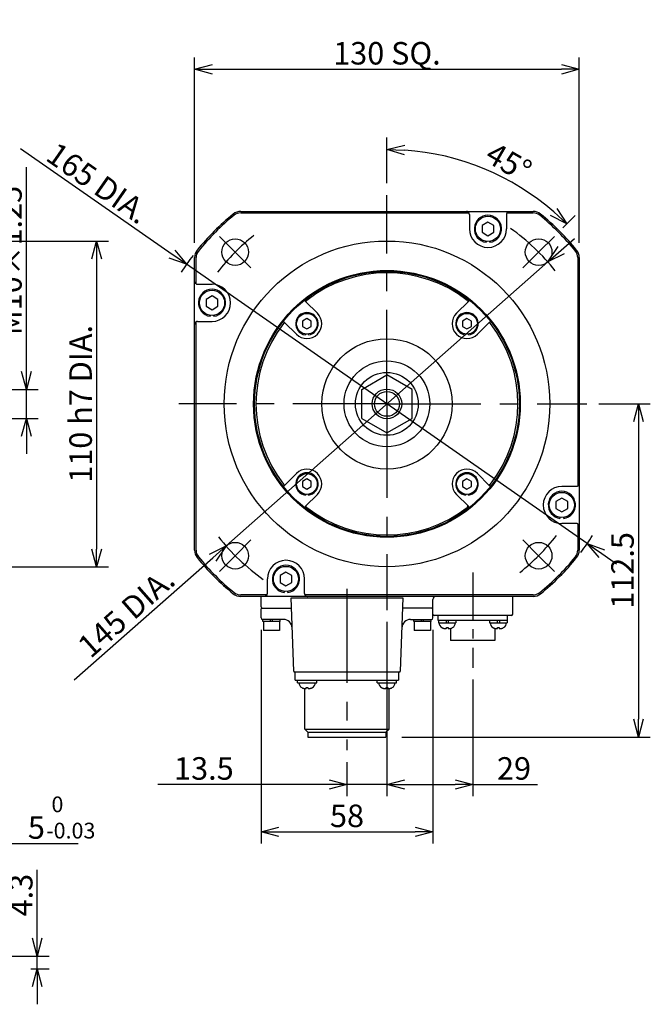
# Model space of a CAD drawing. Units: millimetres. Extents: x 25 to 658, y 123 to 540.
# Drawn here: x 445 to 658, y 142 to 474 of the extents above; entities that cross this region are included whole.
import ezdxf

# ---------------------------------------------------------------- set-up
doc = ezdxf.new("R2010")
doc.units = ezdxf.units.MM
doc.linetypes.add('CENTER', pattern=[50.8, 31.75, -6.35, 6.35, -6.35])
doc.layers.add('CENTER', color=1, linetype='CENTER')
doc.layers.add('DIM', color=97, linetype='Continuous')
doc.styles.add('monotxt.shx', font='monotxt.shx', dxfattribs={"bigfont": 'extfont2.shx'})
doc.dimstyles.new('MANUAL', dxfattribs={"dimscale": 4, "dimtxt": 1.9, "dimasz": 1.5, "dimexe": 1, "dimexo": 1, "dimgap": 0.4, "dimtad": 1, "dimdsep": 46, "dimtxsty": 'monotxt.shx', "dimblk": 'OPEN30', "dimcen": 0.09, "dimadec": 0, "dimazin": 0, "dimtfac": 1, "dimtmove": 0, "dimatfit": 3, "dimldrblk": 'OPEN30', "dimfxl": 1, "dimtolj": 1, "dimtzin": 0, "dimarcsym": 0})
doc.dimstyles.new('MANUAL diameter', dxfattribs={"dimscale": 4, "dimtxt": 1.9, "dimasz": 1.5, "dimexe": 1, "dimexo": 1, "dimgap": 0.4, "dimtad": 1, "dimdsep": 46, "dimtxsty": 'monotxt.shx', "dimblk": 'OPEN30', "dimcen": 0.09, "dimadec": 0, "dimazin": 0, "dimtfac": 1, "dimtmove": 0, "dimatfit": 3, "dimldrblk": 'OPEN30', "dimfxl": 1, "dimtolj": 1, "dimtzin": 0, "dimarcsym": 0})

# ---------------------------------------------------------------- blocks, each defined once
blk = doc.blocks.new('_Open30')
at = {"color": 0, "linetype": 'ByBlock', "lineweight": -2}
for p, q in [((-1, 0.268), (0, 0)), ((0, 0), (-1, -0.268)), ((0, 0), (-1, 0))]:
    blk.add_line(p, q, dxfattribs=at)
blk = doc.blocks.new('*D2')
at = {"layer": 'Defpoints', "color": 0}
for p in [(435.13, 196.23), (430.13, 163.22), (435.13, 163.22)]:
    blk.add_point(p, dxfattribs=at)
at = {"layer": 'DIM', "color": 0, "lineweight": -2}
for p, q in [((430.13, 167.22), (430.13, 200.23)), ((435.13, 167.22), (435.13, 200.23)), ((424.13, 196.23), (418.13, 196.23)), ((430.13, 196.23), (435.13, 196.23)), ((441.13, 196.23), (465.02, 196.23))]:
    blk.add_line(p, q, dxfattribs=at)
at = {"layer": 'DIM', "color": 0, "lineweight": -2, "xscale": 6, "yscale": 6, "zscale": 6}
blk.add_blockref('_Open30', (430.13, 196.23), dxfattribs=at)
at = {"layer": 'DIM', "color": 0, "lineweight": -2, "xscale": 6, "yscale": 6, "zscale": 6, "rotation": 180}
blk.add_blockref('_Open30', (435.13, 196.23), dxfattribs=at)
at = {"layer": 'DIM', "color": 0, "insert": (456.07, 201.63), "char_height": 7.6, "attachment_point": 5, "style": 'monotxt.shx'}
blk.add_mtext('\\A1;5\u3000', dxfattribs=at)
blk = doc.blocks.new('*D3')
at = {"layer": 'Defpoints', "color": 0}
for p in [(435.13, 158.22), (444.98, 153.92), (451.17, 153.92)]:
    blk.add_point(p, dxfattribs=at)
at = {"layer": 'DIM', "color": 0, "lineweight": -2}
for p, q in [((451.17, 164.22), (451.17, 187.35)), ((439.13, 158.22), (455.17, 158.22)), ((451.17, 153.92), (451.17, 158.22)), ((448.98, 153.92), (455.17, 153.92)), ((451.17, 147.92), (451.17, 141.92))]:
    blk.add_line(p, q, dxfattribs=at)
at = {"layer": 'DIM', "color": 0, "lineweight": -2, "xscale": 6, "yscale": 6, "zscale": 6}
for p, rotation in [((451.17, 158.22), 270), ((451.17, 153.92), 90)]:
    blk.add_blockref('_Open30', p, dxfattribs=dict(at, rotation=rotation))
at = {"layer": 'DIM', "color": 0, "insert": (445.77, 178.79), "char_height": 7.6, "attachment_point": 5, "rotation": 90, "style": 'monotxt.shx'}
blk.add_mtext('\\A1;4.3', dxfattribs=at)
blk = doc.blocks.new('*D11')
at = {"layer": 'Defpoints', "color": 0}
for p in [(422.13, 349.57), (447.51, 349.57), (422.13, 339.77)]:
    blk.add_point(p, dxfattribs=at)
at = {"layer": 'DIM', "color": 0, "lineweight": -2}
for p, q in [((447.51, 355.57), (447.51, 424.56)), ((426.13, 349.57), (451.51, 349.57)), ((447.51, 339.77), (447.51, 349.57)), ((426.13, 339.77), (451.51, 339.77)), ((447.51, 333.77), (447.51, 327.77))]:
    blk.add_line(p, q, dxfattribs=at)
at = {"layer": 'DIM', "color": 0, "lineweight": -2, "xscale": 6, "yscale": 6, "zscale": 6}
for p, rotation in [((447.51, 349.57), 270), ((447.51, 339.77), 90)]:
    blk.add_blockref('_Open30', p, dxfattribs=dict(at, rotation=rotation))
at = {"layer": 'DIM', "color": 0, "insert": (442.11, 393.07), "char_height": 7.6, "attachment_point": 5, "rotation": 90, "style": 'monotxt.shx'}
blk.add_mtext('\\A1;M10×1.25', dxfattribs=at)
blk = doc.blocks.new('*D13')
at = {"layer": 'Defpoints', "color": 0}
for p in [(367.73, 399.67), (367.73, 289.67), (471.23, 289.67)]:
    blk.add_point(p, dxfattribs=at)
at = {"layer": 'DIM', "color": 0, "lineweight": -2}
for p, q in [((371.73, 399.67), (475.23, 399.67)), ((471.23, 393.67), (471.23, 295.67)), ((371.73, 289.67), (475.23, 289.67))]:
    blk.add_line(p, q, dxfattribs=at)
at = {"layer": 'DIM', "color": 0, "lineweight": -2, "xscale": 6, "yscale": 6, "zscale": 6}
for p, rotation in [((471.23, 399.67), 90), ((471.23, 289.67), 270)]:
    blk.add_blockref('_Open30', p, dxfattribs=dict(at, rotation=rotation))
at = {"layer": 'DIM', "color": 0, "insert": (465.83, 344.67), "char_height": 7.6, "attachment_point": 5, "rotation": 90, "style": 'monotxt.shx'}
blk.add_mtext('\\A1;110 h7 DIA.', dxfattribs=at)
blk = doc.blocks.new('*D18')
at = {"layer": 'Defpoints', "color": 0}
for p in [(634.34, 457.67), (504.34, 395.08), (634.34, 395.08)]:
    blk.add_point(p, dxfattribs=at)
at = {"layer": 'DIM', "color": 0, "lineweight": -2}
for p, q in [((504.34, 399.08), (504.34, 461.67)), ((634.34, 399.08), (634.34, 461.67)), ((510.34, 457.67), (628.34, 457.67))]:
    blk.add_line(p, q, dxfattribs=at)
at = {"layer": 'DIM', "color": 0, "lineweight": -2, "xscale": 6, "yscale": 6, "zscale": 6, "rotation": 180}
blk.add_blockref('_Open30', (504.34, 457.67), dxfattribs=at)
at = {"layer": 'DIM', "color": 0, "lineweight": -2, "xscale": 6, "yscale": 6, "zscale": 6}
blk.add_blockref('_Open30', (634.34, 457.67), dxfattribs=at)
at = {"layer": 'DIM', "color": 0, "insert": (569.34, 463.07), "char_height": 7.6, "attachment_point": 5, "style": 'monotxt.shx'}
blk.add_mtext('\\A1;130 SQ.', dxfattribs=at)
blk = doc.blocks.new('*D19')
at = {"layer": 'Defpoints', "color": 0}
for p in [(501.63, 391.81), (637.04, 297.53)]:
    blk.add_point(p, dxfattribs=at)
at = {"layer": 'DIM', "color": 0, "lineweight": -2}
for p, q in [((445.5, 430.9), (496.71, 395.24)), ((637.04, 297.53), (501.63, 391.81)), ((641.97, 294.1), (646.89, 290.67))]:
    blk.add_line(p, q, dxfattribs=at)
at = {"layer": 'DIM', "color": 0, "lineweight": -2, "xscale": 6, "yscale": 6, "zscale": 6}
for p, rotation in [((501.63, 391.81), 325.1514536306716), ((637.04, 297.53), 145.1514536306715)]:
    blk.add_blockref('_Open30', p, dxfattribs=dict(at, rotation=rotation))
at = {"layer": 'DIM', "color": 0, "insert": (471.73, 419.22), "char_height": 7.6, "attachment_point": 5, "rotation": 325.1515, "style": 'monotxt.shx'}
blk.add_mtext('\\A1;165 DIA.', dxfattribs=at)
blk = doc.blocks.new('*D20')
at = {"layer": 'Defpoints', "color": 0}
for p in [(636.93, 344.67), (570.32, 232.17), (654.34, 232.17)]:
    blk.add_point(p, dxfattribs=at)
at = {"layer": 'DIM', "color": 0, "lineweight": -2}
for p, q in [((640.93, 344.67), (658.34, 344.67)), ((654.34, 338.67), (654.34, 238.17)), ((574.32, 232.17), (658.34, 232.17))]:
    blk.add_line(p, q, dxfattribs=at)
at = {"layer": 'DIM', "color": 0, "lineweight": -2, "xscale": 6, "yscale": 6, "zscale": 6}
for p, rotation in [((654.34, 344.67), 90), ((654.34, 232.17), 270)]:
    blk.add_blockref('_Open30', p, dxfattribs=dict(at, rotation=rotation))
at = {"layer": 'DIM', "color": 0, "insert": (648.94, 288.43), "char_height": 7.6, "attachment_point": 5, "rotation": 90, "style": 'monotxt.shx'}
blk.add_mtext('\\A1;112.5', dxfattribs=at)
blk = doc.blocks.new('*D21')
at = {"layer": 'Defpoints', "color": 0}
for p in [(623.71, 392.63), (514.97, 296.71)]:
    blk.add_point(p, dxfattribs=at)
at = {"layer": 'DIM', "color": 0, "lineweight": -2}
for p, q in [((628.21, 396.6), (632.71, 400.57)), ((623.71, 392.63), (514.97, 296.71)), ((463.67, 251.46), (510.47, 292.74))]:
    blk.add_line(p, q, dxfattribs=at)
at = {"layer": 'DIM', "color": 0, "lineweight": -2, "xscale": 6, "yscale": 6, "zscale": 6}
for p, rotation in [((623.71, 392.63), 221.4155496616166), ((514.97, 296.71), 41.41554966161663)]:
    blk.add_blockref('_Open30', p, dxfattribs=dict(at, rotation=rotation))
at = {"layer": 'DIM', "color": 0, "insert": (481.25, 274.17), "char_height": 7.6, "attachment_point": 5, "rotation": 41.4155, "style": 'monotxt.shx'}
blk.add_mtext('\\A1;145 DIA.', dxfattribs=at)
blk = doc.blocks.new('*D22')
at = {"layer": 'Defpoints', "color": 0}
for p in [(569.34, 275.07), (555.84, 227.72), (569.34, 216.17)]:
    blk.add_point(p, dxfattribs=at)
at = {"layer": 'DIM', "color": 0, "lineweight": -2}
for p, q in [((569.34, 271.07), (569.34, 212.17)), ((555.84, 223.72), (555.84, 212.17)), ((549.84, 216.17), (491.94, 216.17)), ((569.34, 216.17), (555.84, 216.17)), ((575.34, 216.17), (581.34, 216.17))]:
    blk.add_line(p, q, dxfattribs=at)
at = {"layer": 'DIM', "color": 0, "lineweight": -2, "xscale": 6, "yscale": 6, "zscale": 6}
blk.add_blockref('_Open30', (555.84, 216.17), dxfattribs=at)
at = {"layer": 'DIM', "color": 0, "lineweight": -2, "xscale": 6, "yscale": 6, "zscale": 6, "rotation": 180}
blk.add_blockref('_Open30', (569.34, 216.17), dxfattribs=at)
at = {"layer": 'DIM', "color": 0, "insert": (507.48, 221.57), "char_height": 7.6, "attachment_point": 5, "style": 'monotxt.shx'}
blk.add_mtext('\\A1;13.5', dxfattribs=at)
blk = doc.blocks.new('*D23')
at = {"layer": 'Defpoints', "color": 0}
for p in [(526.84, 272.37), (584.84, 272.37), (584.84, 200.17)]:
    blk.add_point(p, dxfattribs=at)
at = {"layer": 'DIM', "color": 0, "lineweight": -2}
for p, q in [((526.84, 268.37), (526.84, 196.17)), ((584.84, 268.37), (584.84, 196.17)), ((532.84, 200.17), (578.84, 200.17))]:
    blk.add_line(p, q, dxfattribs=at)
at = {"layer": 'DIM', "color": 0, "lineweight": -2, "xscale": 6, "yscale": 6, "zscale": 6, "rotation": 180}
blk.add_blockref('_Open30', (526.84, 200.17), dxfattribs=at)
at = {"layer": 'DIM', "color": 0, "lineweight": -2, "xscale": 6, "yscale": 6, "zscale": 6}
blk.add_blockref('_Open30', (584.84, 200.17), dxfattribs=at)
at = {"layer": 'DIM', "color": 0, "insert": (555.84, 205.57), "char_height": 7.6, "attachment_point": 5, "style": 'monotxt.shx'}
blk.add_mtext('\\A1;58', dxfattribs=at)
blk = doc.blocks.new('*D24')
at = {"layer": 'Defpoints', "color": 0}
for p in [(569.34, 275.07), (598.34, 255.58), (598.34, 216.17)]:
    blk.add_point(p, dxfattribs=at)
at = {"layer": 'DIM', "color": 0, "lineweight": -2}
for p, q in [((569.34, 271.07), (569.34, 212.17)), ((598.34, 251.58), (598.34, 212.17)), ((575.34, 216.17), (592.34, 216.17)), ((598.34, 216.17), (620.2, 216.17))]:
    blk.add_line(p, q, dxfattribs=at)
at = {"layer": 'DIM', "color": 0, "lineweight": -2, "xscale": 6, "yscale": 6, "zscale": 6, "rotation": 180}
blk.add_blockref('_Open30', (569.34, 216.17), dxfattribs=at)
at = {"layer": 'DIM', "color": 0, "lineweight": -2, "xscale": 6, "yscale": 6, "zscale": 6}
blk.add_blockref('_Open30', (598.34, 216.17), dxfattribs=at)
at = {"layer": 'DIM', "color": 0, "insert": (612.27, 221.57), "char_height": 7.6, "attachment_point": 5, "style": 'monotxt.shx'}
blk.add_mtext('\\A1;29', dxfattribs=at)
blk = doc.blocks.new('*D25')
at = {"layer": 'Defpoints', "color": 0}
for p in [(591.57, 427.66), (569.34, 415.19), (625.91, 401.24), (620.6, 395.94), (569.34, 344.67)]:
    blk.add_point(p, dxfattribs=at)
at = {"layer": 'DIM', "color": 0, "lineweight": -2}
for p, q in [((569.34, 419.19), (569.34, 434.59)), ((628.73, 404.07), (632.92, 408.25))]:
    blk.add_line(p, q, dxfattribs=at)
blk.add_arc((569.34, 344.67), 85.91, 49.0022, 85.9978, dxfattribs=at)
at = {"layer": 'DIM', "color": 0, "lineweight": -2, "xscale": 6, "yscale": 6, "zscale": 6}
for p, rotation in [((569.34, 430.59), 177.9989159191492), ((630.09, 405.42), 317.0010840808509)]:
    blk.add_blockref('_Open30', p, dxfattribs=dict(at, rotation=rotation))
at = {"layer": 'DIM', "color": 0, "insert": (614.99, 423.75), "char_height": 7.6, "attachment_point": 5, "rotation": 330, "style": 'monotxt.shx'}
blk.add_mtext('\\A1;45°\u3000', dxfattribs=at)

msp = doc.modelspace()

# ---------------------------------------------------------------- linework, layer by layer
for p, q in [((519.928, 409.673), (610.473, 409.673)), ((519.928, 409.173), (597.048, 409.173)), ((609.875, 409.173), (618.746, 409.173)), ((610.724, 409.673), (618.746, 409.673)), ((597.182, 408.673), (597.182, 403.779)), ((603.462, 406.088), (601.462, 404.933)), ((605.462, 404.933), (603.462, 406.088)), ((609.741, 408.673), (609.741, 403.779)), ((601.462, 404.933), (601.462, 402.624)), ((601.462, 402.624), (603.462, 401.469)), ((603.462, 401.469), (605.462, 402.624)), ((605.462, 402.624), (605.462, 404.933)), ((602.812, 399.586), (602.812, 399.225)), ((604.112, 399.225), (604.112, 399.586)), ((504.337, 386.06), (504.337, 394.082)), ((504.837, 385.211), (504.837, 394.082)), ((633.837, 394.082), (633.837, 316.961)), ((634.337, 394.082), (634.337, 303.536)), ((504.337, 295.263), (504.337, 385.809)), ((505.337, 385.077), (510.23, 385.077)), ((510.23, 381.107), (508.23, 379.952)), ((508.23, 379.952), (508.23, 377.643)), ((512.23, 379.952), (510.23, 381.107)), ((512.23, 377.643), (512.23, 379.952)), ((541.825, 379.255), (545.825, 375.255)), ((592.848, 375.255), (596.848, 379.255)), ((508.23, 377.643), (510.23, 376.488)), ((510.23, 376.488), (512.23, 377.643)), ((504.837, 295.263), (504.837, 372.384)), ((505.337, 372.518), (510.23, 372.518)), ((509.58, 374.605), (509.58, 374.244)), ((510.88, 374.244), (510.88, 374.605)), ((542.29, 373.451), (540.79, 372.585)), ((540.79, 372.585), (540.79, 370.853)), ((543.79, 372.585), (542.29, 373.451)), ((543.79, 370.853), (543.79, 372.585)), ((596.383, 373.451), (594.883, 372.585)), ((594.883, 372.585), (594.883, 370.853)), ((597.883, 372.585), (596.383, 373.451)), ((597.883, 370.853), (597.883, 372.585)), ((538.754, 368.184), (534.754, 372.184)), ((540.79, 370.853), (542.29, 369.987)), ((542.29, 369.987), (543.79, 370.853)), ((594.883, 370.853), (596.383, 369.987)), ((596.383, 369.987), (597.883, 370.853)), ((603.919, 372.184), (599.919, 368.184)), ((541.79, 368.27), (541.79, 367.952)), ((542.79, 367.952), (542.79, 368.27)), ((595.883, 368.27), (595.883, 367.952)), ((596.883, 367.952), (596.883, 368.27)), ((560.837, 349.58), (569.337, 354.487)), ((577.837, 349.58), (569.337, 354.487)), ((560.837, 339.765), (560.837, 349.58)), ((577.837, 339.765), (577.837, 349.58)), ((560.837, 339.765), (569.337, 334.858)), ((569.337, 334.858), (577.837, 339.765)), ((534.754, 317.161), (538.754, 321.161)), ((542.29, 319.358), (540.79, 318.492)), ((543.79, 318.492), (542.29, 319.358)), ((596.383, 319.358), (594.883, 318.492)), ((597.883, 318.492), (596.383, 319.358)), ((599.919, 321.161), (603.919, 317.161)), ((540.79, 318.492), (540.79, 316.76)), ((540.79, 316.76), (542.29, 315.894)), ((542.29, 315.894), (543.79, 316.76)), ((543.79, 316.76), (543.79, 318.492)), ((594.883, 318.492), (594.883, 316.76)), ((594.883, 316.76), (596.383, 315.894)), ((596.383, 315.894), (597.883, 316.76)), ((597.883, 316.76), (597.883, 318.492)), ((633.337, 316.827), (628.443, 316.827)), ((541.79, 314.176), (541.79, 313.859)), ((545.825, 314.09), (541.825, 310.09)), ((542.79, 313.859), (542.79, 314.176)), ((596.848, 310.09), (592.848, 314.09)), ((595.883, 314.176), (595.883, 313.859)), ((596.883, 313.859), (596.883, 314.176)), ((628.443, 312.857), (626.443, 311.702)), ((630.443, 311.702), (628.443, 312.857)), ((626.443, 311.702), (626.443, 309.393)), ((626.443, 309.393), (628.443, 308.238)), ((628.443, 308.238), (630.443, 309.393)), ((630.443, 309.393), (630.443, 311.702)), ((627.793, 306.355), (627.793, 305.994)), ((629.093, 305.994), (629.093, 306.355)), ((633.337, 304.268), (628.443, 304.268)), ((633.837, 304.134), (633.837, 295.263)), ((634.337, 303.285), (634.337, 295.263)), ((535.212, 287.876), (533.212, 286.721)), ((533.212, 286.721), (533.212, 284.412)), ((537.212, 286.721), (535.212, 287.876)), ((537.212, 284.412), (537.212, 286.721)), ((528.932, 280.673), (528.932, 285.566)), ((533.212, 284.412), (535.212, 283.257)), ((535.212, 283.257), (537.212, 284.412)), ((541.491, 280.673), (541.491, 285.566)), ((528.798, 280.173), (519.928, 280.173)), ((527.949, 279.673), (519.928, 279.673)), ((526.837, 276.173), (526.837, 279.673)), ((618.746, 279.673), (528.201, 279.673)), ((534.562, 281.373), (534.562, 281.012)), ((535.862, 281.012), (535.862, 281.373)), ((618.746, 280.173), (541.625, 280.173)), ((611.837, 273.673), (611.837, 279.673)), ((536.964, 279.173), (574.71, 279.173)), ((537.83, 254.366), (536.964, 279.173)), ((574.71, 279.173), (573.843, 254.366)), ((584.837, 272.373), (584.837, 278.673)), ((526.837, 272.373), (526.837, 275.473)), ((527.037, 275.673), (537.086, 275.673)), ((584.637, 275.673), (574.587, 275.673)), ((611.337, 273.173), (585.337, 273.173)), ((586.637, 271.473), (586.637, 273.173)), ((610.037, 271.473), (610.037, 273.173)), ((534.321, 271.873), (527.337, 271.873)), ((527.387, 271.173), (527.387, 271.873)), ((533.285, 271.173), (527.388, 271.173)), ((527.587, 271.173), (527.587, 268.173)), ((529.987, 271.173), (529.987, 271.873)), ((530.687, 271.173), (530.687, 271.873)), ((533.087, 271.173), (533.087, 268.173)), ((533.287, 271.173), (533.287, 271.873)), ((534.324, 271.873), (534.323, 271.873)), ((577.351, 271.873), (577.349, 271.873)), ((577.352, 271.873), (584.337, 271.873)), ((578.387, 271.173), (578.387, 271.873)), ((584.285, 271.173), (578.388, 271.173)), ((578.587, 271.173), (578.587, 268.173)), ((580.987, 271.173), (580.987, 271.873)), ((581.687, 271.173), (581.687, 271.873)), ((584.087, 271.173), (584.087, 268.173)), ((584.287, 271.173), (584.287, 271.873)), ((610.037, 271.473), (586.637, 271.473)), ((586.757, 271.473), (586.757, 270.773)), ((586.758, 270.773), (592.655, 270.773)), ((589.357, 271.473), (589.357, 270.773)), ((590.057, 271.473), (590.057, 270.773)), ((592.657, 271.473), (592.657, 270.773)), ((604.017, 271.473), (604.017, 270.773)), ((604.018, 270.773), (609.915, 270.773)), ((606.617, 271.473), (606.617, 270.773)), ((607.317, 271.473), (607.317, 270.773)), ((609.917, 271.473), (609.917, 270.773)), ((533.087, 268.173), (527.587, 268.173)), ((584.087, 268.173), (578.587, 268.173)), ((587.907, 269.108), (587.929, 269.108)), ((589.427, 269.108), (589.987, 269.108)), ((589.427, 268.888), (589.427, 269.108)), ((589.987, 269.108), (589.987, 268.888)), ((590.837, 268.873), (590.837, 264.773)), ((591.485, 269.108), (591.507, 269.108)), ((605.167, 269.108), (605.189, 269.108)), ((605.837, 268.873), (605.837, 264.773)), ((606.687, 268.888), (606.687, 269.108)), ((606.687, 269.108), (607.247, 269.108)), ((607.247, 269.108), (607.247, 268.888)), ((608.745, 269.108), (608.767, 269.108)), ((605.837, 264.773), (590.837, 264.773)), ((538.03, 254.173), (573.643, 254.173)), ((538.377, 251.423), (538.377, 254.173)), ((573.297, 254.173), (573.297, 251.423)), ((538.377, 251.423), (573.297, 251.423)), ((539.097, 250.523), (539.097, 251.423)), ((539.097, 250.523), (545.597, 250.523)), ((545.597, 250.523), (545.597, 251.423)), ((566.067, 250.523), (566.067, 251.423)), ((566.067, 250.523), (572.567, 250.523)), ((572.567, 250.523), (572.567, 251.423)), ((540.547, 248.858), (540.569, 248.858)), ((541.637, 234.798), (541.637, 248.582)), ((542.067, 248.638), (542.067, 248.858)), ((542.067, 248.858), (542.627, 248.858)), ((542.627, 248.858), (542.627, 248.638)), ((544.125, 248.858), (544.147, 248.858)), ((567.517, 248.858), (567.539, 248.858)), ((569.037, 248.638), (569.037, 248.858)), ((569.037, 248.858), (569.597, 248.858)), ((569.597, 248.858), (569.597, 248.638)), ((570.037, 234.798), (570.037, 248.583)), ((571.095, 248.858), (571.117, 248.858)), ((541.637, 234.798), (570.037, 234.798)), ((542.662, 233.773), (541.637, 234.798)), ((542.662, 233.773), (569.012, 233.773)), ((542.662, 233.773), (542.662, 232.173)), ((569.012, 233.773), (570.037, 234.798)), ((569.012, 233.773), (569.012, 232.173)), ((542.662, 232.173), (569.011, 232.173))]:
    msp.add_line(p, q)
for centre, radius in [((603.462, 403.779), 4.25), ((518.071, 395.938), 4.5), ((569.337, 344.673), 55), ((620.602, 395.938), 4.5), ((569.337, 344.673), 45.05), ((569.337, 344.673), 44.75), ((510.23, 378.798), 4.25), ((542.29, 371.719), 3.5), ((596.383, 371.719), 3.5), ((569.337, 344.673), 22), ((569.337, 344.673), 14.5), ((569.304, 344.673), 10.616), ((569.337, 344.673), 5), ((569.337, 344.673), 4.2), ((542.29, 317.626), 3.5), ((596.383, 317.626), 3.5), ((628.443, 310.548), 4.25), ((518.071, 293.407), 4.5), ((620.602, 293.407), 4.5), ((535.212, 285.566), 4.25)]:
    msp.add_circle(centre, radius)
for centre, radius, start, end in [((519.928, 405.673), 4, 90, 129.00691), ((519.928, 405.673), 3.5, 90, 129.00691), ((618.746, 405.673), 4, 50.99309, 90), ((618.746, 405.673), 3.5, 50.99309, 90), ((569.337, 344.673), 82.5, 129.00691, 140.99309), ((569.337, 344.673), 82, 129.00691, 140.99309), ((603.462, 403.779), 4.6, 278.12333, 261.87667), ((569.337, 344.673), 82, 39.00691, 50.99309), ((569.337, 344.673), 82.5, 39.00691, 50.99309), ((603.462, 403.779), 6.279, 180, 0), ((508.337, 394.082), 4, 140.99309, 180), ((508.337, 394.082), 3.5, 140.99309, 180), ((630.337, 394.082), 3.5, 0, 39.00691), ((630.337, 394.082), 4, 0, 39.00691), ((569.337, 344.673), 44.25, 52.19779, 127.80222), ((510.23, 378.798), 4.6, 278.12333, 261.87667), ((510.23, 378.798), 6.279, 270, 90), ((542.179, 379.608), 0.5, 129.97446, 225), ((596.494, 379.608), 0.5, 315, 50.02554), ((542.29, 371.719), 3.8, 277.56084, 262.43916), ((542.29, 371.719), 5, 225, 45), ((596.383, 371.719), 5, 135, 315), ((596.383, 371.719), 3.8, 277.56084, 262.43916), ((569.337, 344.673), 44.25, 142.19779, 217.80222), ((534.401, 371.83), 0.5, 45, 140.02554), ((604.273, 371.83), 0.5, 39.97446, 135), ((569.337, 344.673), 44.25, 322.19779, 37.80222), ((542.29, 317.626), 5, 315, 135), ((596.383, 317.626), 5, 45, 225), ((542.29, 317.626), 3.8, 277.56084, 262.43916), ((596.383, 317.626), 3.8, 277.56084, 262.43916), ((534.401, 317.515), 0.5, 219.97446, 315), ((604.273, 317.515), 0.5, 225, 320.02554), ((628.443, 310.548), 6.279, 90, 270), ((628.443, 310.548), 4.6, 278.12333, 261.87667), ((542.179, 309.737), 0.5, 135, 230.02554), ((569.337, 344.673), 44.25, 232.19779, 307.80222), ((596.494, 309.737), 0.5, 309.97446, 45), ((508.337, 295.263), 4, 180, 219.00691), ((508.337, 295.263), 3.5, 180, 219.00691), ((569.337, 344.673), 82.5, 219.00691, 230.99309), ((569.337, 344.673), 82, 219.00691, 230.99309), ((569.337, 344.673), 82, 309.00691, 320.99309), ((569.337, 344.673), 82.5, 309.00691, 320.99309), ((630.337, 295.263), 3.5, 320.99309, 0), ((630.337, 295.263), 4, 320.99309, 0), ((535.212, 285.566), 6.279, 0, 180), ((535.212, 285.566), 4.6, 278.12333, 261.87667), ((519.928, 283.673), 4, 230.99309, 270), ((519.928, 283.673), 3.5, 230.99309, 270), ((585.837, 278.673), 1, 90, 180), ((618.746, 283.673), 3.5, 270, 309.00691), ((618.746, 283.673), 4, 270, 309.00691), ((527.337, 276.173), 0.5, 180, 270), ((584.337, 276.173), 0.5, 270, 0), ((527.037, 275.473), 0.2, 90, 180), ((584.637, 275.473), 0.2, 0, 90), ((585.337, 273.673), 0.5, 180, 270), ((611.337, 273.673), 0.5, 270, 0), ((527.337, 272.373), 0.5, 180, 270), ((534.321, 268.873), 3, 2, 90), ((577.352, 268.873), 3, 90, 178), ((584.337, 272.373), 0.5, 270, 0), ((588.89, 270.773), 1.934, 180, 239.41971), ((590.523, 270.773), 1.934, 300.58029, 0), ((606.15, 270.773), 1.934, 180, 239.41971), ((607.783, 270.773), 1.934, 300.58029, 0), ((538.03, 254.373), 0.2, 182, 270), ((573.643, 254.373), 0.2, 270, 358), ((541.53, 250.523), 1.934, 180, 239.41971), ((543.163, 250.523), 1.934, 300.58029, 0), ((568.5, 250.523), 1.934, 180, 239.41971), ((570.133, 250.523), 1.934, 300.58029, 0)]:
    msp.add_arc(centre, radius, start, end)
for points in [[(596.295, 409.668), (596.263, 409.669), (596.231, 409.671), (596.199, 409.673)], [(610.628, 409.668), (610.66, 409.669), (610.692, 409.671), (610.724, 409.673)], [(634.332, 303.381), (634.334, 303.349), (634.335, 303.317), (634.337, 303.285)], [(542.378, 279.677), (542.41, 279.676), (542.442, 279.674), (542.474, 279.673)]]:
    msp.add_open_spline(points, degree=3)
for points, knots in [([(597.048, 409.173), (597.008, 409.236), (596.929, 409.36), (596.765, 409.502), (596.585, 409.601), (596.425, 409.651), (596.327, 409.664), (596.295, 409.668)], [0, 0, 0, 0, 0.2259146, 0.43827223, 0.64185539, 0.83997537, 0.93661435, 0.93661435, 0.93661435, 0.93661435]), ([(597.182, 408.673), (597.179, 408.731), (597.173, 408.847), (597.127, 409.017), (597.075, 409.121), (597.048, 409.173)], [0, 0, 0, 0, 0.17440504, 0.3488599, 0.5229506, 0.5229506, 0.5229506, 0.5229506]), ([(609.875, 409.173), (609.849, 409.121), (609.796, 409.017), (609.75, 408.847), (609.744, 408.731), (609.741, 408.673)], [0, 0, 0, 0, 0.1740907, 0.34854556, 0.5229506, 0.5229506, 0.5229506, 0.5229506]), ([(609.875, 409.173), (609.916, 409.236), (609.994, 409.36), (610.158, 409.502), (610.338, 409.601), (610.498, 409.651), (610.596, 409.664), (610.628, 409.668)], [0, 0, 0, 0, 0.2259146, 0.43827223, 0.64185539, 0.83997537, 0.93661435, 0.93661435, 0.93661435, 0.93661435]), ([(504.837, 385.211), (504.773, 385.251), (504.649, 385.33), (504.507, 385.494), (504.408, 385.674), (504.348, 385.865), (504.34, 385.996), (504.337, 386.06)], [0, 0, 0, 0, 0.2259146, 0.4382722, 0.6418554, 0.8399754, 1.0326452, 1.0326452, 1.0326452, 1.0326452]), ([(504.837, 385.211), (504.888, 385.185), (504.992, 385.132), (505.162, 385.086), (505.278, 385.08), (505.337, 385.077)], [0, 0, 0, 0, 0.1740907, 0.34854556, 0.5229506, 0.5229506, 0.5229506, 0.5229506]), ([(542.181, 379.606), (542.144, 379.567), (542.075, 379.492), (541.997, 379.372), (541.953, 379.266), (541.935, 379.172), (541.962, 379.126), (541.973, 379.107)], [0, 0, 0, 0, 0.16167981, 0.30606449, 0.42370021, 0.51143622, 0.57651519, 0.57651519, 0.57651519, 0.57651519]), ([(542.181, 379.606), (542.184, 379.61), (542.191, 379.617), (542.203, 379.627), (542.21, 379.633), (542.214, 379.636)], [0, 0, 0, 0, 0.014764921, 0.029559212, 0.044411504, 0.044411504, 0.044411504, 0.044411504]), ([(596.492, 379.606), (596.489, 379.61), (596.482, 379.617), (596.471, 379.627), (596.463, 379.633), (596.459, 379.636)], [0, 0, 0, 0, 0.014764921, 0.029559212, 0.044412288, 0.044412288, 0.044412288, 0.044412288]), ([(596.492, 379.606), (596.529, 379.567), (596.598, 379.492), (596.676, 379.372), (596.721, 379.266), (596.738, 379.172), (596.712, 379.126), (596.7, 379.107)], [0, 0, 0, 0, 0.16167981, 0.30606449, 0.42370021, 0.51143622, 0.57651519, 0.57651519, 0.57651519, 0.57651519]), ([(504.837, 372.384), (504.773, 372.344), (504.649, 372.265), (504.507, 372.101), (504.408, 371.921), (504.348, 371.73), (504.34, 371.599), (504.337, 371.535)], [0, 0, 0, 0, 0.2259146, 0.4382722, 0.6418554, 0.8399754, 1.0326452, 1.0326452, 1.0326452, 1.0326452]), ([(505.337, 372.518), (505.278, 372.515), (505.162, 372.509), (504.992, 372.463), (504.888, 372.411), (504.837, 372.384)], [0, 0, 0, 0, 0.17440504, 0.3488599, 0.5229506, 0.5229506, 0.5229506, 0.5229506]), ([(534.403, 371.828), (534.399, 371.825), (534.392, 371.818), (534.383, 371.807), (534.376, 371.799), (534.373, 371.795)], [0, 0, 0, 0, 0.014764921, 0.029559212, 0.044412288, 0.044412288, 0.044412288, 0.044412288]), ([(534.403, 371.828), (534.442, 371.865), (534.517, 371.934), (534.637, 372.012), (534.743, 372.056), (534.838, 372.074), (534.883, 372.048), (534.902, 372.036)], [0, 0, 0, 0, 0.16167981, 0.30606449, 0.42370021, 0.51143622, 0.57651519, 0.57651519, 0.57651519, 0.57651519]), ([(604.271, 371.828), (604.231, 371.865), (604.156, 371.934), (604.036, 372.012), (603.93, 372.056), (603.836, 372.074), (603.791, 372.048), (603.771, 372.036)], [0, 0, 0, 0, 0.16167981, 0.30606449, 0.42370021, 0.51143622, 0.57651519, 0.57651519, 0.57651519, 0.57651519]), ([(604.271, 371.828), (604.274, 371.825), (604.281, 371.818), (604.291, 371.807), (604.297, 371.799), (604.3, 371.795)], [0, 0, 0, 0, 0.014764921, 0.029559212, 0.044411527, 0.044411527, 0.044411527, 0.044411527]), ([(534.403, 317.517), (534.399, 317.52), (534.392, 317.527), (534.383, 317.538), (534.376, 317.546), (534.373, 317.55)], [0, 0, 0, 0, 0.014764921, 0.029559212, 0.044411526, 0.044411526, 0.044411526, 0.044411526]), ([(534.403, 317.517), (534.442, 317.48), (534.517, 317.411), (534.637, 317.333), (534.743, 317.289), (534.838, 317.271), (534.883, 317.297), (534.902, 317.309)], [0, 0, 0, 0, 0.16167981, 0.30606449, 0.42370021, 0.51143622, 0.57651519, 0.57651519, 0.57651519, 0.57651519]), ([(604.271, 317.517), (604.231, 317.48), (604.156, 317.411), (604.036, 317.333), (603.93, 317.289), (603.836, 317.271), (603.791, 317.297), (603.771, 317.309)], [0, 0, 0, 0, 0.16167981, 0.30606449, 0.42370021, 0.51143622, 0.57651519, 0.57651519, 0.57651519, 0.57651519]), ([(604.271, 317.517), (604.274, 317.52), (604.281, 317.527), (604.291, 317.538), (604.297, 317.546), (604.3, 317.55)], [0, 0, 0, 0, 0.014764921, 0.029559212, 0.044412288, 0.044412288, 0.044412288, 0.044412288]), ([(633.337, 316.827), (633.395, 316.83), (633.511, 316.836), (633.681, 316.882), (633.785, 316.935), (633.837, 316.961)], [0, 0, 0, 0, 0.17440504, 0.3488599, 0.5229506, 0.5229506, 0.5229506, 0.5229506]), ([(633.837, 316.961), (633.9, 317.001), (634.024, 317.08), (634.166, 317.244), (634.265, 317.424), (634.326, 317.615), (634.333, 317.746), (634.337, 317.81)], [0, 0, 0, 0, 0.2259146, 0.4382722, 0.6418554, 0.8399754, 1.0326452, 1.0326452, 1.0326452, 1.0326452]), ([(542.181, 309.739), (542.144, 309.778), (542.075, 309.853), (541.997, 309.973), (541.953, 310.079), (541.935, 310.173), (541.962, 310.219), (541.973, 310.238)], [0, 0, 0, 0, 0.16167981, 0.30606449, 0.42370021, 0.51143622, 0.57651519, 0.57651519, 0.57651519, 0.57651519]), ([(542.181, 309.739), (542.184, 309.735), (542.191, 309.728), (542.203, 309.718), (542.21, 309.712), (542.214, 309.709)], [0, 0, 0, 0, 0.014764921, 0.029559212, 0.044412288, 0.044412288, 0.044412288, 0.044412288]), ([(596.492, 309.739), (596.489, 309.735), (596.482, 309.728), (596.471, 309.718), (596.463, 309.712), (596.459, 309.709)], [0, 0, 0, 0, 0.014764921, 0.029559212, 0.044411509, 0.044411509, 0.044411509, 0.044411509]), ([(596.492, 309.739), (596.529, 309.778), (596.598, 309.853), (596.676, 309.973), (596.721, 310.079), (596.738, 310.173), (596.712, 310.219), (596.7, 310.238)], [0, 0, 0, 0, 0.16167981, 0.30606449, 0.42370021, 0.51143622, 0.57651519, 0.57651519, 0.57651519, 0.57651519]), ([(633.837, 304.134), (633.785, 304.161), (633.681, 304.213), (633.511, 304.259), (633.395, 304.265), (633.337, 304.268)], [0, 0, 0, 0, 0.1740907, 0.34854556, 0.5229506, 0.5229506, 0.5229506, 0.5229506]), ([(633.837, 304.134), (633.9, 304.094), (634.024, 304.015), (634.166, 303.851), (634.266, 303.671), (634.316, 303.511), (634.328, 303.413), (634.332, 303.381)], [0, 0, 0, 0, 0.2259146, 0.43827223, 0.64185539, 0.83997537, 0.93661435, 0.93661435, 0.93661435, 0.93661435]), ([(528.798, 280.173), (528.758, 280.109), (528.679, 279.985), (528.515, 279.843), (528.335, 279.744), (528.144, 279.683), (528.013, 279.676), (527.949, 279.673)], [0, 0, 0, 0, 0.2259146, 0.4382722, 0.6418554, 0.8399754, 1.0326452, 1.0326452, 1.0326452, 1.0326452]), ([(528.798, 280.173), (528.825, 280.224), (528.877, 280.328), (528.923, 280.498), (528.929, 280.614), (528.932, 280.673)], [0, 0, 0, 0, 0.1740907, 0.34854556, 0.5229506, 0.5229506, 0.5229506, 0.5229506]), ([(541.491, 280.673), (541.494, 280.614), (541.5, 280.498), (541.546, 280.328), (541.599, 280.224), (541.625, 280.173)], [0, 0, 0, 0, 0.17440504, 0.3488599, 0.5229506, 0.5229506, 0.5229506, 0.5229506]), ([(541.625, 280.173), (541.666, 280.109), (541.744, 279.985), (541.908, 279.843), (542.088, 279.744), (542.248, 279.694), (542.346, 279.681), (542.378, 279.677)], [0, 0, 0, 0, 0.2259146, 0.43827223, 0.64185539, 0.83997537, 0.93661435, 0.93661435, 0.93661435, 0.93661435]), ([(587.929, 269.108), (587.987, 269.076), (588.104, 269.012), (588.292, 268.938), (588.423, 268.905), (588.489, 268.888)], [0, 0, 0, 0, 0.19868195, 0.39963787, 0.60367541, 0.60367541, 0.60367541, 0.60367541]), ([(588.489, 268.888), (588.505, 268.885), (588.538, 268.879), (588.589, 268.871), (588.623, 268.866), (588.641, 268.864)], [0, 0, 0, 0, 0.05028399, 0.101594, 0.1539302, 0.1539302, 0.1539302, 0.1539302]), ([(588.641, 268.864), (588.669, 268.861), (588.733, 268.853), (588.837, 268.843), (588.956, 268.834), (589.04, 268.83), (589.083, 268.828)], [0, 0, 0, 0, 0.08693638, 0.19288, 0.31361434, 0.44426605, 0.44426605, 0.44426605, 0.44426605]), ([(589.083, 268.828), (589.108, 268.83), (589.156, 268.834), (589.225, 268.843), (589.285, 268.853), (589.322, 268.861), (589.339, 268.864)], [0, 0, 0, 0, 0.07474143, 0.14490639, 0.20708483, 0.25828893, 0.25828893, 0.25828893, 0.25828893]), ([(589.339, 268.864), (589.349, 268.866), (589.369, 268.871), (589.398, 268.879), (589.417, 268.885), (589.427, 268.888)], [0, 0, 0, 0, 0.030688708, 0.061023192, 0.091034286, 0.091034286, 0.091034286, 0.091034286]), ([(589.987, 268.888), (589.996, 268.885), (590.015, 268.879), (590.045, 268.871), (590.064, 268.866), (590.074, 268.864)], [0, 0, 0, 0, 0.030022557, 0.060357274, 0.091034286, 0.091034286, 0.091034286, 0.091034286]), ([(590.074, 268.864), (590.092, 268.86), (590.129, 268.853), (590.19, 268.843), (590.258, 268.834), (590.306, 268.83), (590.33, 268.828)], [0, 0, 0, 0, 0.05264782, 0.11516233, 0.18475346, 0.2582891, 0.2582891, 0.2582891, 0.2582891]), ([(590.33, 268.828), (590.373, 268.83), (590.457, 268.834), (590.576, 268.843), (590.68, 268.853), (590.744, 268.861), (590.773, 268.864)], [0, 0, 0, 0, 0.13065171, 0.25138605, 0.35732967, 0.44426605, 0.44426605, 0.44426605, 0.44426605]), ([(590.773, 268.864), (590.79, 268.866), (590.824, 268.871), (590.875, 268.879), (590.908, 268.885), (590.925, 268.888)], [0, 0, 0, 0, 0.05234879, 0.1036582, 0.1539302, 0.1539302, 0.1539302, 0.1539302]), ([(590.925, 268.888), (590.991, 268.905), (591.121, 268.938), (591.309, 269.012), (591.426, 269.076), (591.485, 269.108)], [0, 0, 0, 0, 0.20402164, 0.40497761, 0.60367541, 0.60367541, 0.60367541, 0.60367541]), ([(605.189, 269.108), (605.247, 269.076), (605.364, 269.012), (605.552, 268.938), (605.683, 268.905), (605.749, 268.888)], [0, 0, 0, 0, 0.19868195, 0.39963787, 0.60367541, 0.60367541, 0.60367541, 0.60367541]), ([(605.749, 268.888), (605.765, 268.885), (605.798, 268.879), (605.849, 268.871), (605.883, 268.866), (605.901, 268.864)], [0, 0, 0, 0, 0.05028399, 0.101594, 0.1539302, 0.1539302, 0.1539302, 0.1539302]), ([(605.901, 268.864), (605.929, 268.861), (605.993, 268.853), (606.097, 268.843), (606.216, 268.834), (606.3, 268.83), (606.343, 268.828)], [0, 0, 0, 0, 0.08693638, 0.19288, 0.31361434, 0.44426605, 0.44426605, 0.44426605, 0.44426605]), ([(606.343, 268.828), (606.368, 268.83), (606.416, 268.834), (606.485, 268.843), (606.545, 268.853), (606.582, 268.861), (606.599, 268.864)], [0, 0, 0, 0, 0.07474143, 0.14490639, 0.20708483, 0.25828893, 0.25828893, 0.25828893, 0.25828893]), ([(606.599, 268.864), (606.609, 268.866), (606.629, 268.871), (606.658, 268.879), (606.677, 268.885), (606.687, 268.888)], [0, 0, 0, 0, 0.030688708, 0.061023192, 0.091034286, 0.091034286, 0.091034286, 0.091034286]), ([(607.247, 268.888), (607.256, 268.885), (607.275, 268.879), (607.305, 268.871), (607.324, 268.866), (607.334, 268.864)], [0, 0, 0, 0, 0.030022557, 0.060357274, 0.091034286, 0.091034286, 0.091034286, 0.091034286]), ([(607.334, 268.864), (607.352, 268.86), (607.389, 268.853), (607.45, 268.843), (607.518, 268.834), (607.566, 268.83), (607.59, 268.828)], [0, 0, 0, 0, 0.05264782, 0.11516233, 0.18475346, 0.2582891, 0.2582891, 0.2582891, 0.2582891]), ([(607.59, 268.828), (607.633, 268.83), (607.717, 268.834), (607.836, 268.843), (607.94, 268.853), (608.004, 268.861), (608.033, 268.864)], [0, 0, 0, 0, 0.13065171, 0.25138605, 0.35732967, 0.44426605, 0.44426605, 0.44426605, 0.44426605]), ([(608.033, 268.864), (608.05, 268.866), (608.084, 268.871), (608.135, 268.879), (608.168, 268.885), (608.185, 268.888)], [0, 0, 0, 0, 0.05234879, 0.1036582, 0.1539302, 0.1539302, 0.1539302, 0.1539302]), ([(608.185, 268.888), (608.251, 268.905), (608.381, 268.938), (608.569, 269.012), (608.686, 269.076), (608.745, 269.108)], [0, 0, 0, 0, 0.20402164, 0.40497761, 0.60367541, 0.60367541, 0.60367541, 0.60367541]), ([(540.569, 248.858), (540.627, 248.826), (540.744, 248.762), (540.932, 248.688), (541.063, 248.655), (541.129, 248.638)], [0, 0, 0, 0, 0.19868195, 0.39963787, 0.60367541, 0.60367541, 0.60367541, 0.60367541]), ([(541.129, 248.638), (541.145, 248.635), (541.178, 248.629), (541.229, 248.621), (541.263, 248.616), (541.281, 248.614)], [0, 0, 0, 0, 0.05028399, 0.101594, 0.1539302, 0.1539302, 0.1539302, 0.1539302]), ([(541.281, 248.614), (541.309, 248.611), (541.373, 248.603), (541.477, 248.593), (541.596, 248.584), (541.68, 248.58), (541.723, 248.578)], [0, 0, 0, 0, 0.08693638, 0.19288, 0.31361434, 0.44426605, 0.44426605, 0.44426605, 0.44426605]), ([(541.723, 248.578), (541.748, 248.58), (541.796, 248.584), (541.865, 248.593), (541.925, 248.603), (541.962, 248.611), (541.979, 248.614)], [0, 0, 0, 0, 0.07474143, 0.14490639, 0.20708483, 0.25828893, 0.25828893, 0.25828893, 0.25828893]), ([(541.979, 248.614), (541.989, 248.616), (542.009, 248.621), (542.038, 248.629), (542.057, 248.635), (542.067, 248.638)], [0, 0, 0, 0, 0.030688708, 0.061023192, 0.091034286, 0.091034286, 0.091034286, 0.091034286]), ([(542.627, 248.638), (542.636, 248.635), (542.655, 248.629), (542.685, 248.621), (542.704, 248.616), (542.714, 248.614)], [0, 0, 0, 0, 0.030022557, 0.060357274, 0.091034286, 0.091034286, 0.091034286, 0.091034286]), ([(542.714, 248.614), (542.732, 248.61), (542.769, 248.603), (542.83, 248.593), (542.898, 248.584), (542.946, 248.58), (542.97, 248.578)], [0, 0, 0, 0, 0.05264782, 0.11516233, 0.18475346, 0.2582891, 0.2582891, 0.2582891, 0.2582891]), ([(542.97, 248.578), (543.013, 248.58), (543.097, 248.584), (543.216, 248.593), (543.32, 248.603), (543.384, 248.611), (543.413, 248.614)], [0, 0, 0, 0, 0.13065171, 0.25138605, 0.35732967, 0.44426605, 0.44426605, 0.44426605, 0.44426605]), ([(543.413, 248.614), (543.43, 248.616), (543.464, 248.621), (543.515, 248.629), (543.548, 248.635), (543.565, 248.638)], [0, 0, 0, 0, 0.05234879, 0.1036582, 0.1539302, 0.1539302, 0.1539302, 0.1539302]), ([(543.565, 248.638), (543.631, 248.655), (543.761, 248.688), (543.949, 248.762), (544.066, 248.826), (544.125, 248.858)], [0, 0, 0, 0, 0.20402164, 0.40497761, 0.60367541, 0.60367541, 0.60367541, 0.60367541]), ([(567.539, 248.858), (567.597, 248.826), (567.714, 248.762), (567.902, 248.688), (568.033, 248.655), (568.099, 248.638)], [0, 0, 0, 0, 0.19868195, 0.39963787, 0.60367541, 0.60367541, 0.60367541, 0.60367541]), ([(568.099, 248.638), (568.115, 248.635), (568.148, 248.629), (568.199, 248.621), (568.233, 248.616), (568.251, 248.614)], [0, 0, 0, 0, 0.05028399, 0.101594, 0.1539302, 0.1539302, 0.1539302, 0.1539302]), ([(568.251, 248.614), (568.279, 248.611), (568.343, 248.603), (568.447, 248.593), (568.566, 248.584), (568.65, 248.58), (568.693, 248.578)], [0, 0, 0, 0, 0.08693638, 0.19288, 0.31361434, 0.44426605, 0.44426605, 0.44426605, 0.44426605]), ([(568.693, 248.578), (568.718, 248.58), (568.766, 248.584), (568.835, 248.593), (568.895, 248.603), (568.932, 248.611), (568.949, 248.614)], [0, 0, 0, 0, 0.07474143, 0.14490639, 0.20708483, 0.25828893, 0.25828893, 0.25828893, 0.25828893]), ([(568.949, 248.614), (568.959, 248.616), (568.979, 248.621), (569.008, 248.629), (569.027, 248.635), (569.037, 248.638)], [0, 0, 0, 0, 0.030688708, 0.061023192, 0.091034286, 0.091034286, 0.091034286, 0.091034286]), ([(569.597, 248.638), (569.606, 248.635), (569.625, 248.629), (569.655, 248.621), (569.674, 248.616), (569.684, 248.614)], [0, 0, 0, 0, 0.030022557, 0.060357274, 0.091034286, 0.091034286, 0.091034286, 0.091034286]), ([(569.684, 248.614), (569.702, 248.61), (569.739, 248.603), (569.8, 248.593), (569.868, 248.584), (569.916, 248.58), (569.94, 248.578)], [0, 0, 0, 0, 0.05264782, 0.11516233, 0.18475346, 0.2582891, 0.2582891, 0.2582891, 0.2582891]), ([(569.94, 248.578), (569.983, 248.58), (570.067, 248.584), (570.186, 248.593), (570.29, 248.603), (570.354, 248.611), (570.383, 248.614)], [0, 0, 0, 0, 0.13065171, 0.25138605, 0.35732967, 0.44426605, 0.44426605, 0.44426605, 0.44426605]), ([(570.383, 248.614), (570.4, 248.616), (570.434, 248.621), (570.485, 248.629), (570.518, 248.635), (570.535, 248.638)], [0, 0, 0, 0, 0.05234879, 0.1036582, 0.1539302, 0.1539302, 0.1539302, 0.1539302]), ([(570.535, 248.638), (570.601, 248.655), (570.731, 248.688), (570.919, 248.762), (571.036, 248.826), (571.095, 248.858)], [0, 0, 0, 0, 0.20402164, 0.40497761, 0.60367541, 0.60367541, 0.60367541, 0.60367541])]:
    msp.add_open_spline(points, degree=3, knots=knots)
at = {"layer": 'CENTER'}
for p, q in [((569.337, 344.673), (569.337, 415.188)), ((518.071, 395.938), (512.768, 401.241)), ((620.602, 395.938), (625.905, 401.241)), ((518.071, 395.938), (523.375, 390.634)), ((620.602, 395.938), (615.299, 390.634)), ((569.337, 344.673), (498.99, 344.673)), ((569.337, 344.673), (636.93, 344.673)), ((569.337, 344.673), (569.337, 275.068)), ((518.071, 293.407), (523.375, 298.711)), ((620.602, 293.407), (615.299, 298.711)), ((518.071, 293.407), (512.768, 288.104)), ((620.602, 293.407), (625.905, 288.104)), ((555.837, 282.193), (555.837, 227.724))]:
    msp.add_line(p, q, dxfattribs=at)
at = {"layer": 'CENTER', "ltscale": 0.5}
msp.add_line((598.337, 287.699), (598.337, 255.584), dxfattribs=at)
at = {"layer": 'CENTER'}
for start, end in [(38.29883, 54.80749), (128.29883, 142.18493), (218.29883, 234.82299), (308.29883, 322.18493)]:
    msp.add_arc((569.337, 344.673), 72.5, start, end, dxfattribs=at)
at = {"layer": 'DIM'}
for start, end in [(142.57913, 147.41361), (322.57913, 327.41361)]:
    msp.add_arc((569.337, 344.673), 82.5, start, end, dxfattribs=at)

# ---------------------------------------------------------------- texts
at = {"layer": 'DIM', "style": 'monotxt.shx'}
for s, p in [(' 0', (454.359, 206.784)), ('-0.03', (454.197, 197.917))]:
    msp.add_text(s, height=5.32, dxfattribs=at).set_placement(p)

# ---------------------------------------------------------------- dimensions: what is measured, and where the dimension line sits
at = {"layer": 'DIM'}
for base, p1, p2, text, picture, middle in [((634.337, 457.673), (504.337, 395.082), (634.337, 395.082), '<> SQ.', '*D18', (569.337, 463.073)), ((435.127, 196.234), (430.127, 163.224), (435.127, 163.224), '<>\u3000', '*D2', (456.074, 201.634))]:
    dim = msp.add_linear_dim(base=base, p1=p1, p2=p2, text=text, dimstyle='MANUAL', override={"dimtxsty": 'monotxt.shx'}, dxfattribs=at)
    dim.commit()
    dim.dimension.update_dxf_attribs({"geometry": picture, "text_midpoint": middle})
for p1, p2, text, picture, middle in [((637.042, 297.531), (501.632, 391.814), '165 DIA.', '*D19', (471.727, 419.216)), ((623.707, 392.632), (514.967, 296.713), '145 DIA.', '*D21', (481.247, 274.169))]:
    dim = msp.add_diameter_dim_2p(p1=p1, p2=p2, text=text, dimstyle='MANUAL diameter', override={"dimpost": ' DIA.', "dimtxsty": 'monotxt.shx'}, dxfattribs=at)
    dim.commit()
    dim.dimension.update_dxf_attribs({"geometry": picture, "text_midpoint": middle})
dim = msp.add_angular_dim_2l(base=(591.573, 427.66), line1=((569.337, 344.673), (569.337, 415.188)), line2=((620.602, 395.938), (625.905, 401.241)), text='<>\u3000', dimstyle='MANUAL', override={"dimtxsty": 'monotxt.shx'}, dxfattribs=at)
dim.commit()
dim.dimension.update_dxf_attribs({"geometry": '*D25', "text_midpoint": (612.294, 419.077), "dimtype": 162})
for base, p1, p2, angle, text, dimstyle, override, picture, middle in [((447.508, 349.573), (422.132, 339.773), (422.132, 349.573), 270, 'M10×1.25', 'MANUAL', {"dimtxsty": 'monotxt.shx'}, '*D11', (442.108, 393.066)), ((471.232, 289.673), (367.732, 399.673), (367.732, 289.673), 90, '110 h7 DIA.', 'MANUAL diameter', {"dimpost": ' DIA.'}, '*D13', (465.832, 344.673))]:
    dim = msp.add_linear_dim(base=base, p1=p1, p2=p2, angle=angle, text=text, dimstyle=dimstyle, override=override, dxfattribs=at)
    dim.commit()
    dim.dimension.update_dxf_attribs({"geometry": picture, "text_midpoint": middle})
for base, p1, p2, angle, picture, middle in [((654.337, 232.173), (636.93, 344.673), (570.321, 232.173), 270, '*D20', (654.337, 288.428)), ((451.175, 153.924), (435.127, 158.224), (444.977, 153.924), 90, '*D3', (451.175, 178.787))]:
    dim = msp.add_linear_dim(base=base, p1=p1, p2=p2, angle=angle, dimstyle='MANUAL', override={"dimtxsty": 'monotxt.shx'}, dxfattribs=at)
    dim.commit()
    dim.dimension.update_dxf_attribs({"geometry": picture, "text_midpoint": middle, "dimtype": 160})
for base, p1, p2, picture, middle in [((569.337, 216.173), (555.837, 227.724), (569.337, 275.068), '*D22', (507.476, 216.173)), ((598.337, 216.173), (569.337, 275.068), (598.337, 255.584), '*D24', (612.27, 216.173))]:
    dim = msp.add_linear_dim(base=base, p1=p1, p2=p2, dimstyle='MANUAL', override={"dimtxsty": 'monotxt.shx'}, dxfattribs=at)
    dim.commit()
    dim.dimension.update_dxf_attribs({"geometry": picture, "text_midpoint": middle, "dimtype": 160})
dim = msp.add_linear_dim(base=(584.837, 200.173), p1=(526.837, 272.373), p2=(584.837, 272.373), dimstyle='MANUAL', override={"dimtxsty": 'monotxt.shx'}, dxfattribs=at)
dim.commit()
dim.dimension.update_dxf_attribs({"geometry": '*D23', "text_midpoint": (555.837, 205.573)})

doc.saveas('drawing.dxf')
